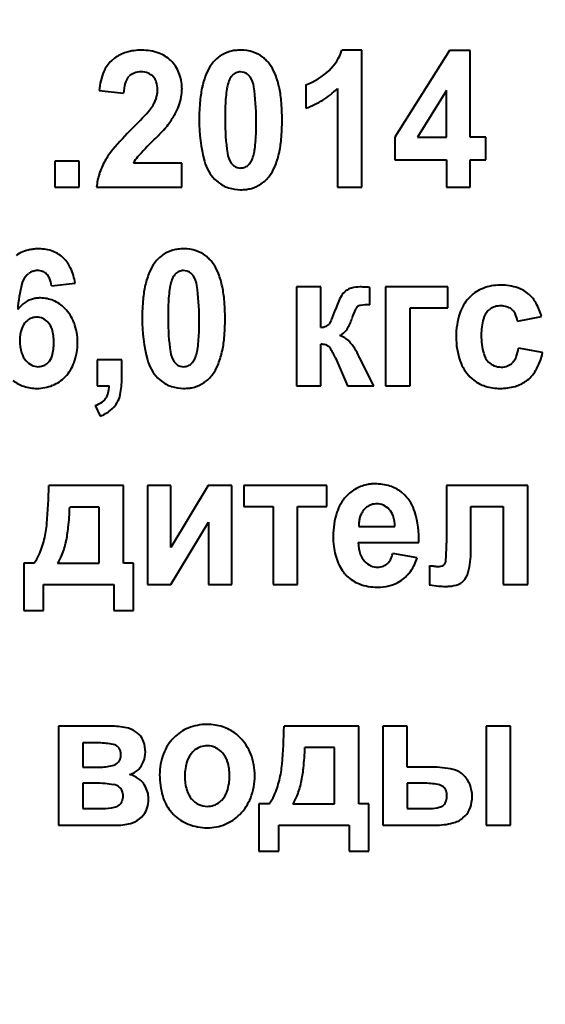
# Model space of a CAD drawing. Units: millimetres. Extents: x 23 to 8442, y -42 to 5816.
# Drawn here: x 7754 to 7768, y 5632 to 5656 of the extents above; entities that cross this region are included whole.
import ezdxf

# ---------------------------------------------------------------- set-up
doc = ezdxf.new("R2010")
doc.units = ezdxf.units.MM
doc.linetypes.add('K5LT_BASIC', pattern=[0])
doc.linetypes.add('K5LT_THIN', pattern=[0])
doc.styles.add('KDIMTEXTSTYLE', font='GOST_AU.SHX', dxfattribs={"width": 0.96, "oblique": 15, "height": 5})
doc.dimstyles.new('KDIMSTYLE (1.00)', dxfattribs={"dimtxt": 5, "dimasz": 1, "dimexe": 2, "dimexo": 0, "dimgap": 1, "dimtad": 1, "dimtxsty": 'KDIMTEXTSTYLE', "dimsah": 1, "dimcen": 0, "dimdle": 1, "dimadec": 0, "dimazin": 0, "dimtfac": 0.667, "dimtmove": 0, "dimatfit": 3, "dimfxl": 1, "dimtvp": 1, "dimtolj": 1, "dimtzin": 0, "dimarcsym": 0})

# ---------------------------------------------------------------- blocks, each defined once
blk = doc.blocks.new('KDIMARROW_01')
blk.add_hatch(color=0).paths.add_polyline_path([(0, 0), (-15, 1.975), (-13.5, 0), (-15, -1.975)])
at = {"color": 0, "linetype": 'K5LT_THIN', "lineweight": 15}
for p, q in [((-13.5, 0), (-15, 1.975)), ((-15, 1.975), (0, 0)), ((0, 0), (-15, -1.975)), ((-15, -1.975), (-13.5, 0)), ((0, 0), (-1, 0))]:
    blk.add_line(p, q, dxfattribs=at)

msp = doc.modelspace()

# ---------------------------------------------------------------- linework, layer by layer
at = {"color": 5, "linetype": 'K5LT_BASIC', "lineweight": 40, "true_color": 0x0000ff}
for p, q in [((7762.951, 5655.63), (7762.457, 5655.63)), ((7762.951, 5652.218), (7762.951, 5655.63)), ((7765.135, 5655.621), (7763.771, 5653.465)), ((7765.647, 5655.621), (7765.135, 5655.621)), ((7765.647, 5653.467), (7765.647, 5655.621)), ((7756.797, 5655.428), (7756.722, 5655.367)), ((7760.022, 5655.077), (7759.937, 5655.09)), ((7757.135, 5654.945), (7757.165, 5654.979)), ((7759.733, 5655.005), (7759.713, 5654.982)), ((7756.415, 5654.623), (7757.022, 5654.558)), ((7761.557, 5654.77), (7761.557, 5654.185)), ((7762.343, 5654.674), (7762.343, 5652.218)), ((7765.057, 5654.628), (7764.333, 5653.467)), ((7765.057, 5653.467), (7765.057, 5654.628)), ((7757.76, 5653.377), (7757.793, 5653.41)), ((7763.771, 5653.465), (7763.771, 5652.9)), ((7764.333, 5653.467), (7765.057, 5653.467)), ((7766.04, 5653.467), (7765.647, 5653.467)), ((7766.04, 5652.9), (7766.04, 5653.467)), ((7763.771, 5652.9), (7765.057, 5652.9)), ((7765.057, 5652.9), (7765.057, 5652.218)), ((7765.647, 5652.218), (7765.647, 5652.9)), ((7765.647, 5652.9), (7766.04, 5652.9)), ((7755.317, 5652.865), (7755.317, 5652.218)), ((7755.924, 5652.865), (7755.317, 5652.865)), ((7755.924, 5652.218), (7755.924, 5652.865)), ((7758.478, 5652.82), (7757.27, 5652.82)), ((7758.478, 5652.218), (7758.478, 5652.82)), ((7759.851, 5652.709), (7759.937, 5652.696)), ((7760.141, 5652.781), (7760.162, 5652.804)), ((7759.288, 5652.422), (7759.378, 5652.341)), ((7755.317, 5652.218), (7755.924, 5652.218)), ((7756.353, 5652.218), (7758.478, 5652.218)), ((7762.343, 5652.218), (7762.951, 5652.218)), ((7765.057, 5652.218), (7765.647, 5652.218)), ((7754.621, 5650.03), (7754.661, 5650.066)), ((7758.315, 5650.059), (7758.295, 5650.036)), ((7758.604, 5650.131), (7758.519, 5650.144)), ((7755.23, 5649.763), (7755.819, 5649.832)), ((7761.326, 5649.736), (7761.326, 5647.272)), ((7761.934, 5649.736), (7761.326, 5649.736)), ((7761.934, 5648.725), (7761.934, 5649.736)), ((7763.151, 5649.293), (7763.148, 5649.724)), ((7765.087, 5649.736), (7763.542, 5649.736)), ((7763.542, 5649.736), (7763.542, 5647.272)), ((7765.087, 5649.213), (7765.087, 5649.736)), ((7766.405, 5649.78), (7766.331, 5649.778)), ((7764.15, 5647.272), (7764.15, 5649.213)), ((7764.15, 5649.213), (7765.087, 5649.213)), ((7766.09, 5649.138), (7766.133, 5649.176)), ((7766.824, 5648.885), (7767.422, 5649)), ((7754.635, 5648.904), (7754.595, 5648.869)), ((7762.147, 5648.826), (7762.137, 5648.813)), ((7762.401, 5648.528), (7762.465, 5648.562)), ((7761.934, 5647.272), (7761.934, 5648.309)), ((7767.449, 5648.105), (7766.851, 5648.211)), ((7762.294, 5647.975), (7762.595, 5647.272)), ((7762.896, 5647.974), (7762.885, 5647.998)), ((7762.909, 5647.949), (7762.896, 5647.974)), ((7755.112, 5647.824), (7755.148, 5647.856)), ((7756.372, 5647.919), (7756.372, 5647.272)), ((7756.979, 5647.919), (7756.372, 5647.919)), ((7756.979, 5647.456), (7756.979, 5647.919)), ((7758.433, 5647.763), (7758.519, 5647.75)), ((7758.723, 5647.835), (7758.744, 5647.858)), ((7763.247, 5647.272), (7762.909, 5647.949)), ((7766.726, 5647.879), (7766.7, 5647.85)), ((7757.87, 5647.476), (7757.96, 5647.395)), ((7765.642, 5647.499), (7765.739, 5647.414)), ((7756.372, 5647.272), (7756.667, 5647.272)), ((7761.326, 5647.272), (7761.934, 5647.272)), ((7762.595, 5647.272), (7763.247, 5647.272)), ((7763.542, 5647.272), (7764.15, 5647.272)), ((7756.318, 5646.784), (7756.439, 5646.518)), ((7757.026, 5644.79), (7755.169, 5644.79)), ((7757.026, 5642.858), (7757.026, 5644.79)), ((7757.622, 5644.79), (7757.622, 5642.326)), ((7758.202, 5644.79), (7757.622, 5644.79)), ((7758.202, 5643.247), (7758.202, 5644.79)), ((7759.131, 5644.79), (7758.202, 5643.247)), ((7759.72, 5644.79), (7759.131, 5644.79)), ((7759.72, 5642.326), (7759.72, 5644.79)), ((7760.013, 5644.79), (7760.013, 5644.267)), ((7762.085, 5644.79), (7760.013, 5644.79)), ((7762.085, 5644.267), (7762.085, 5644.79)), ((7765.059, 5644.79), (7765.059, 5643.354)), ((7767.078, 5644.79), (7765.059, 5644.79)), ((7767.078, 5642.326), (7767.078, 5644.79)), ((7764.023, 5644.55), (7763.928, 5644.634)), ((7756.421, 5644.258), (7755.687, 5644.258)), ((7756.419, 5642.858), (7756.421, 5644.258)), ((7760.013, 5644.267), (7760.745, 5644.267)), ((7760.745, 5644.267), (7760.745, 5642.326)), ((7761.352, 5642.326), (7761.352, 5644.267)), ((7761.352, 5644.267), (7762.085, 5644.267)), ((7763.07, 5644.253), (7763.001, 5644.185)), ((7765.667, 5643.156), (7765.667, 5644.267)), ((7765.667, 5644.267), (7766.471, 5644.267)), ((7766.471, 5644.267), (7766.471, 5642.326)), ((7758.202, 5642.326), (7759.14, 5643.884)), ((7759.14, 5643.884), (7759.14, 5642.326)), ((7762.874, 5643.771), (7763.774, 5643.771)), ((7762.863, 5643.372), (7764.373, 5643.372)), ((7764.328, 5642.991), (7763.721, 5643.097)), ((7754.543, 5642.858), (7754.543, 5641.679)), ((7754.794, 5642.858), (7754.543, 5642.858)), ((7755.383, 5642.858), (7756.419, 5642.858)), ((7757.276, 5642.858), (7757.026, 5642.858)), ((7757.276, 5641.679), (7757.276, 5642.858)), ((7765.01, 5642.826), (7765, 5642.815)), ((7764.631, 5642.79), (7764.631, 5642.322)), ((7764.632, 5642.79), (7764.631, 5642.79)), ((7764.634, 5642.789), (7764.632, 5642.79)), ((7764.637, 5642.789), (7764.634, 5642.789)), ((7764.641, 5642.789), (7764.637, 5642.789)), ((7764.646, 5642.789), (7764.641, 5642.789)), ((7764.653, 5642.789), (7764.646, 5642.789)), ((7764.661, 5642.789), (7764.653, 5642.789)), ((7764.672, 5642.788), (7764.661, 5642.789)), ((7764.686, 5642.787), (7764.672, 5642.788)), ((7764.704, 5642.786), (7764.686, 5642.787)), ((7764.723, 5642.785), (7764.704, 5642.786)), ((7764.732, 5642.785), (7764.723, 5642.785)), ((7755.035, 5641.679), (7755.035, 5642.326)), ((7755.035, 5642.326), (7756.785, 5642.326)), ((7756.785, 5642.326), (7756.785, 5641.679)), ((7757.622, 5642.326), (7758.202, 5642.326)), ((7759.14, 5642.326), (7759.72, 5642.326)), ((7760.745, 5642.326), (7761.352, 5642.326)), ((7766.471, 5642.326), (7767.078, 5642.326)), ((7754.543, 5641.679), (7755.035, 5641.679)), ((7756.785, 5641.679), (7757.276, 5641.679)), ((7755.406, 5638.801), (7755.406, 5636.337)), ((7756.746, 5638.801), (7755.406, 5638.801)), ((7762.876, 5638.801), (7761.019, 5638.801)), ((7762.876, 5636.869), (7762.876, 5638.801)), ((7763.472, 5638.801), (7763.472, 5636.337)), ((7764.079, 5638.801), (7763.472, 5638.801)), ((7764.079, 5637.782), (7764.079, 5638.801)), ((7766.651, 5638.801), (7766.044, 5638.801)), ((7766.044, 5638.801), (7766.044, 5636.337)), ((7766.651, 5636.337), (7766.651, 5638.801)), ((7757.418, 5638.591), (7757.367, 5638.638)), ((7756.412, 5638.385), (7756.013, 5638.385)), ((7756.013, 5638.385), (7756.013, 5637.782)), ((7756.912, 5638.257), (7756.894, 5638.279)), ((7758.8, 5638.21), (7758.748, 5638.163)), ((7762.271, 5638.269), (7761.537, 5638.269)), ((7762.269, 5636.869), (7762.271, 5638.269)), ((7756.013, 5637.782), (7756.412, 5637.782)), ((7764.692, 5637.782), (7764.079, 5637.782)), ((7765.498, 5637.569), (7765.441, 5637.622)), ((7756.013, 5637.383), (7756.013, 5636.754)), ((7756.332, 5637.383), (7756.013, 5637.383)), ((7756.942, 5637.266), (7756.918, 5637.287)), ((7764.079, 5637.383), (7764.079, 5636.754)), ((7764.475, 5637.383), (7764.079, 5637.383)), ((7765.001, 5637.272), (7764.979, 5637.292)), ((7759.411, 5636.91), (7759.463, 5636.957)), ((7756.013, 5636.754), (7756.504, 5636.754)), ((7756.922, 5636.841), (7756.944, 5636.861)), ((7758.181, 5636.701), (7758.267, 5636.603)), ((7760.643, 5636.869), (7760.393, 5636.869)), ((7760.393, 5636.869), (7760.393, 5635.69)), ((7761.233, 5636.869), (7762.269, 5636.869)), ((7763.126, 5636.869), (7762.876, 5636.869)), ((7763.126, 5635.69), (7763.126, 5636.869)), ((7764.079, 5636.754), (7764.648, 5636.754)), ((7764.988, 5636.843), (7765.009, 5636.865)), ((7757.471, 5636.538), (7757.524, 5636.598)), ((7765.466, 5636.518), (7765.523, 5636.569)), ((7755.406, 5636.337), (7756.863, 5636.337)), ((7760.885, 5635.69), (7760.885, 5636.337)), ((7760.885, 5636.337), (7762.635, 5636.337)), ((7762.635, 5636.337), (7762.635, 5635.69)), ((7763.472, 5636.337), (7764.775, 5636.337)), ((7766.044, 5636.337), (7766.651, 5636.337)), ((7760.393, 5635.69), (7760.885, 5635.69)), ((7762.635, 5635.69), (7763.126, 5635.69))]:
    msp.add_line(p, q, dxfattribs=at)
for centre, radius, start, end in [((7757.367, 5654.652), 0.963, 106.6944, 126.2834), ((7757.471, 5654.308), 1.323, 90, 106.6944), ((7757.471, 5654.352), 1.278, 70.3762, 90), ((7759.88, 5654.825), 0.799, 105.2372, 124.8395), ((7759.909, 5654.719), 0.91, 97.1895, 105.2372), ((7759.937, 5654.491), 1.139, 90, 97.1895), ((7759.937, 5654.612), 1.019, 72.3561, 90), ((7760.01, 5654.841), 0.777, 52.1355, 72.3561), ((7761.279, 5656.024), 1.243, 313.6926, 341.5117), ((7757.247, 5654.801), 0.771, 132.8788, 157.5878), ((7757.623, 5654.779), 0.824, 45.8752, 70.3762), ((7757.572, 5654.726), 0.898, 22.2477, 45.8752), ((7759.928, 5654.756), 0.883, 124.8395, 143.4739), ((7759.977, 5654.798), 0.832, 43.9492, 52.1355), ((7759.873, 5654.699), 0.976, 36.3904, 43.9492), ((7758.087, 5654.455), 1.68, 157.5878, 174.2581), ((7757.458, 5654.612), 0.478, 90, 110.6588), ((7757.458, 5654.593), 0.497, 68.6777, 90), ((7760.09, 5654.638), 1.084, 143.5474, 157.2116), ((7759.937, 5654.803), 0.286, 90, 112.5139), ((7759.938, 5654.808), 0.282, 53.3966, 72.6618), ((7759.808, 5654.647), 1.059, 22.7132, 36.5663), ((7761.025, 5656.29), 1.61, 289.3114, 313.6926), ((7757.458, 5654.696), 0.408, 142.3169, 163.7839), ((7757.413, 5654.73), 0.352, 110.6588, 134.7799), ((7757.516, 5654.742), 0.336, 42.695, 68.6777), ((7757.506, 5654.733), 0.35, 17.9519, 42.695), ((7757.211, 5654.637), 0.66, 0, 17.9519), ((7757.467, 5654.684), 1.011, 0, 22.2477), ((7760.924, 5654.287), 1.989, 157.2116, 167.2886), ((7760.542, 5654.52), 0.958, 156.838, 166.48), ((7760, 5654.752), 0.368, 141.2582, 156.838), ((7759.94, 5654.796), 0.294, 112.5139, 134.7201), ((7759.938, 5654.807), 0.283, 34.1788, 53.3966), ((7759.689, 5654.638), 0.584, 8.1642, 34.1788), ((7758.953, 5654.289), 1.986, 12.6081, 22.7132), ((7758.174, 5654.487), 1.154, 163.7839, 176.5063), ((7757.248, 5654.637), 0.623, 351.0142, 0), ((7757.167, 5654.684), 1.312, 350.0662, 0), ((7761.68, 5654.117), 2.763, 167.2886, 174.6067), ((7762.915, 5654.161), 3.36, 172.2057, 175.8401), ((7760.823, 5654.447), 1.248, 166.2409, 172.2057), ((7754.488, 5653.892), 5.837, 0, 8.1642), ((7758.176, 5654.115), 2.783, 5.3313, 12.6081), ((7760.897, 5656.134), 2.055, 301.8692, 314.7352), ((7756.893, 5654.769), 1.004, 328.1415, 334.882), ((7757.099, 5654.672), 0.777, 334.882, 342.5473), ((7757.17, 5654.65), 0.701, 342.5473, 351.0142), ((7757.26, 5654.667), 1.217, 339.7509, 350.0662), ((7763.991, 5653.899), 5.085, 174.6067, 180), ((7764.587, 5654.039), 5.036, 175.8401, 178.2685), ((7755.787, 5653.892), 5.181, 0, 5.3313), ((7760.849, 5656.211), 2.146, 289.2796, 301.8692), ((7749.11, 5661.818), 11.503, 314.9871, 317.8706), ((7756.887, 5654.784), 1.017, 317.8706, 327.5796), ((7757.075, 5654.736), 1.414, 330.8411, 339.7509), ((7769.453, 5653.892), 9.904, 178.2685, 180), ((7756.309, 5655.163), 2.291, 323.8453, 330.8411), ((7763.03, 5653.899), 4.124, 180, 194.5221), ((7765.4, 5653.892), 5.851, 180, 188.1389), ((7750.429, 5653.892), 9.897, 358.2668, 0), ((7755.837, 5653.892), 5.132, 354.6296, 0), ((7762.845, 5648.057), 7.939, 134.885, 140.0507), ((7752.803, 5658.46), 7.099, 314.6578, 317.6286), ((7756.859, 5654.76), 1.61, 317.6286, 323.8698), ((7763.011, 5648.013), 7.507, 134.3935, 138.6669), ((7756.995, 5653.622), 3.325, 352.1663, 355.8293), ((7755.32, 5653.744), 5.004, 355.8293, 358.2668), ((7758.179, 5653.672), 2.78, 347.3303, 354.6296), ((7758.21, 5651.94), 1.893, 140.0507, 150.6411), ((7759.08, 5653.335), 1.22, 346.1166, 352.1663), ((7758.047, 5652.032), 1.706, 150.6411, 162.3102), ((7757.98, 5652.438), 0.807, 138.6669, 151.7285), ((7760.183, 5653.146), 0.581, 188.1389, 214.1646), ((7759.875, 5653.034), 0.368, 321.2582, 336.838), ((7759.333, 5653.266), 0.958, 336.838, 346.48), ((7758.944, 5653.5), 1.996, 337.2547, 347.3303), ((7759.989, 5653.111), 0.983, 194.5221, 224.5307), ((7759.933, 5652.976), 0.279, 214.1646, 233.4707), ((7759.936, 5652.98), 0.284, 233.4707, 252.5978), ((7759.937, 5652.983), 0.286, 270, 292.5139), ((7759.934, 5652.99), 0.294, 292.5139, 314.7201), ((7759.788, 5653.146), 1.081, 323.5474, 337.2547), ((7757.977, 5652.054), 1.632, 162.3102, 174.2394), ((7759.947, 5653.03), 0.883, 304.8395, 323.4739), ((7759.894, 5652.997), 0.834, 231.8323, 251.6529), ((7759.937, 5653.128), 0.972, 251.6529, 270), ((7759.937, 5653.295), 1.139, 270, 277.1895), ((7759.966, 5653.067), 0.91, 277.1895, 285.2372), ((7759.995, 5652.96), 0.799, 285.2372, 304.8395), ((7754.887, 5649.717), 0.965, 101.1912, 123.8275), ((7754.907, 5649.618), 1.065, 95.4027, 101.1912), ((7754.922, 5649.462), 1.223, 90, 95.4027), ((7754.922, 5649.71), 0.974, 68.8911, 90), ((7758.49, 5649.773), 0.91, 97.1895, 105.2372), ((7758.519, 5649.545), 1.139, 90, 97.1895), ((7758.519, 5649.666), 1.019, 72.3561, 90), ((7754.994, 5649.898), 0.773, 45.1636, 68.8911), ((7754.958, 5649.862), 0.824, 24.5219, 45.1636), ((7758.51, 5649.81), 0.883, 124.8395, 143.4739), ((7758.461, 5649.88), 0.799, 105.2372, 124.8395), ((7758.592, 5649.896), 0.777, 52.1355, 72.3561), ((7758.559, 5649.852), 0.832, 43.9492, 52.1355), ((7758.455, 5649.753), 0.976, 36.3904, 43.9492), ((7754.413, 5649.613), 1.423, 8.8549, 24.5219), ((7758.672, 5649.692), 1.084, 143.5474, 157.2116), ((7758.39, 5649.701), 1.059, 22.7132, 36.5663), ((7754.971, 5649.682), 0.494, 135.1693, 164.9987), ((7754.888, 5649.779), 0.366, 109.3448, 128.2696), ((7754.883, 5649.793), 0.35, 90, 109.3448), ((7754.883, 5649.778), 0.366, 69.2644, 90), ((7754.91, 5649.85), 0.289, 45.8824, 69.2644), ((7754.898, 5649.837), 0.307, 21.9062, 45.8824), ((7754.518, 5649.684), 0.716, 6.2801, 21.9062), ((7759.506, 5649.341), 1.989, 157.2116, 167.2886), ((7759.124, 5649.574), 0.958, 156.838, 166.48), ((7758.582, 5649.806), 0.368, 141.2582, 156.838), ((7758.522, 5649.85), 0.294, 112.5139, 134.7201), ((7758.519, 5649.857), 0.286, 90, 112.5139), ((7758.52, 5649.862), 0.282, 53.3966, 72.6618), ((7758.519, 5649.861), 0.283, 34.1788, 53.3966), ((7758.271, 5649.692), 0.584, 8.1642, 34.1788), ((7757.535, 5649.343), 1.986, 12.6081, 22.7132), ((7757.553, 5648.99), 3.166, 164.9987, 176.6643), ((7760.261, 5649.171), 2.763, 167.2886, 174.6067), ((7759.405, 5649.501), 1.248, 166.2409, 172.2057), ((7753.07, 5648.946), 5.837, 0, 8.1642), ((7756.757, 5649.169), 2.783, 5.3313, 12.6081), ((7762.819, 5649.268), 0.456, 105.6273, 126.2884), ((7762.91, 5648.943), 0.793, 90, 105.6273), ((7762.91, 5648.33), 1.406, 87.204, 90), ((7762.558, 5641.123), 8.621, 86.0749, 87.204), ((7766.303, 5648.821), 0.941, 113.9614, 137.324), ((7766.389, 5648.628), 1.152, 92.8689, 113.9614), ((7766.405, 5648.399), 1.382, 71.8883, 90), ((7766.594, 5648.977), 0.773, 47.5985, 71.8883), ((7754.938, 5648.824), 0.636, 103.9132, 124.1274), ((7754.947, 5648.788), 0.673, 96.7419, 103.9132), ((7754.957, 5648.7), 0.761, 90, 96.7419), ((7754.957, 5648.642), 0.819, 67.045, 90), ((7763.169, 5649.093), 5.036, 175.8401, 178.2685), ((7761.497, 5649.215), 3.36, 172.2057, 175.8401), ((7764.131, 5648.584), 1.927, 151.1887, 162.15), ((7762.773, 5649.331), 0.377, 126.2606, 151.1887), ((7766.367, 5648.762), 1.027, 137.324, 161.9443), ((7766.533, 5648.91), 0.864, 29.2729, 47.5985), ((7755.058, 5648.646), 0.85, 124.1274, 141.5879), ((7754.927, 5648.572), 0.896, 45.1052, 67.045), ((7754.846, 5648.49), 1.011, 20.7331, 45.1052), ((7762.573, 5648.953), 5.085, 174.6067, 180), ((7768.035, 5648.946), 9.904, 178.2685, 180), ((7754.369, 5648.946), 5.181, 0, 5.3313), ((7762.949, 5649.11), 0.169, 127.2721, 154.4925), ((7762.945, 5649.109), 0.168, 99.0025, 125.9639), ((7763.151, 5647.811), 1.482, 90, 99.0025), ((7766.38, 5648.858), 0.403, 107.7964, 127.8561), ((7766.413, 5648.756), 0.511, 90, 107.7964), ((7766.413, 5648.776), 0.49, 72.4445, 90), ((7766.458, 5648.918), 0.342, 51.3793, 72.4445), ((7766.004, 5648.613), 1.47, 15.2524, 29.2729), ((7754.86, 5648.616), 0.366, 108.8377, 128.0297), ((7754.865, 5648.603), 0.38, 90, 108.8377), ((7754.865, 5648.608), 0.374, 66.2185, 90), ((7754.856, 5648.589), 0.395, 43.0761, 66.2185), ((7761.612, 5648.953), 4.124, 180, 194.5221), ((7763.982, 5648.946), 5.851, 180, 188.1389), ((7749.011, 5648.946), 9.897, 358.2668, 0), ((7754.419, 5648.946), 5.132, 354.6296, 0), ((7759.301, 5650.15), 3.15, 336.8773, 341.9675), ((7764.382, 5648.426), 1.757, 154.4925, 162.8714), ((7767.193, 5648.493), 1.897, 161.9443, 180), ((7766.407, 5648.824), 0.446, 135.2911, 164.3006), ((7766.457, 5648.916), 0.344, 26.9707, 51.3793), ((7766.204, 5648.787), 0.627, 8.9573, 26.9707), ((7754.901, 5648.563), 0.432, 135.0633, 161.871), ((7754.827, 5648.562), 0.435, 16.1222, 43.0761), ((7754.49, 5648.355), 1.392, 0, 20.7331), ((7761.876, 5649.196), 0.474, 276.9417, 293.3023), ((7761.981, 5648.954), 0.21, 293.3023, 317.9583), ((7761.822, 5649.073), 0.409, 322.7181, 336.8773), ((7761.643, 5649.273), 1.11, 328.0577, 342.7352), ((7767.423, 5648.539), 1.501, 164.3006, 180), ((7755.38, 5648.407), 0.936, 161.871, 180), ((7754.091, 5648.349), 1.201, 0, 16.1222), ((7753.902, 5648.798), 5.004, 355.8293, 358.2668), ((7756.761, 5648.726), 2.78, 347.3303, 354.6296), ((7762.255, 5648.036), 0.513, 42.4, 73.4783), ((7762.235, 5648.904), 0.412, 303.8654, 328.0577), ((7767.141, 5648.493), 1.845, 180, 199.1762), ((7767.693, 5648.539), 1.771, 180, 195.1656), ((7755.515, 5648.407), 1.072, 180, 196.7352), ((7754.12, 5648.349), 1.172, 343.7232, 0), ((7754.397, 5648.355), 1.485, 340.2382, 0), ((7757.662, 5648.389), 1.22, 346.1166, 352.1663), ((7755.576, 5648.676), 3.325, 352.1663, 355.8293), ((7761.934, 5647.828), 0.481, 78.9278, 90), ((7761.978, 5648.053), 0.252, 63.6063, 78.9278), ((7762.004, 5648.106), 0.192, 34.0046, 63.6063), ((7760.933, 5647.384), 1.484, 23.4599, 34.0046), ((7761.574, 5647.415), 1.434, 23.9691, 42.4), ((7765.683, 5648.413), 1.185, 339.4283, 350.1862), ((7754.998, 5648.251), 0.532, 196.7352, 220.5778), ((7754.873, 5648.129), 0.388, 315.2167, 343.7232), ((7758.765, 5648.2), 0.581, 188.1389, 214.1646), ((7757.915, 5648.32), 0.958, 336.838, 346.48), ((7757.525, 5648.554), 1.996, 337.2547, 347.3303), ((7766.434, 5648.197), 0.467, 195.1656, 224.9432), ((7766.379, 5648.152), 0.441, 321.7533, 339.4283), ((7765.97, 5648.413), 1.511, 329.806, 348.2184), ((7754.97, 5648.227), 0.495, 220.5778, 242.7632), ((7754.895, 5648.081), 0.33, 242.7632, 270), ((7754.895, 5648.114), 0.363, 270, 288.6904), ((7754.904, 5648.089), 0.337, 288.6904, 308.0948), ((7754.863, 5648.188), 0.989, 315.9706, 340.2382), ((7758.571, 5648.165), 0.983, 194.5221, 224.5307), ((7758.515, 5648.03), 0.279, 214.1646, 233.4707), ((7758.518, 5648.034), 0.284, 233.4707, 252.5978), ((7758.519, 5648.037), 0.286, 270, 292.5139), ((7758.516, 5648.044), 0.294, 292.5139, 314.7201), ((7758.457, 5648.088), 0.368, 321.2582, 336.838), ((7758.369, 5648.2), 1.081, 323.5474, 337.2547), ((7766.367, 5648.224), 1.025, 199.1762, 224.9948), ((7766.396, 5648.159), 0.413, 224.9432, 248.2735), ((7766.419, 5648.217), 0.475, 248.2735, 270), ((7766.419, 5648.187), 0.446, 270, 291.0401), ((7766.454, 5648.096), 0.348, 291.0401, 314.8996), ((7754.914, 5648.139), 0.919, 292.1974, 315.9706), ((7758.529, 5648.084), 0.883, 304.8395, 323.4739), ((7766.539, 5648.082), 0.852, 305.2034, 329.806), ((7754.833, 5648.124), 0.909, 231.8338, 251.3998), ((7754.863, 5648.215), 1.005, 251.3998, 270), ((7754.863, 5648.262), 1.052, 270, 292.1974), ((7755.848, 5647.29), 0.819, 346.6659, 358.7381), ((7754.804, 5647.456), 2.176, 349.4302, 0), ((7758.476, 5648.051), 0.834, 231.8323, 251.6529), ((7758.519, 5648.182), 0.972, 251.6529, 270), ((7758.548, 5648.121), 0.91, 277.1895, 285.2372), ((7758.577, 5648.015), 0.799, 285.2372, 304.8395), ((7766.297, 5648.141), 0.917, 232.5053, 252.6632), ((7766.392, 5648.446), 1.236, 252.6632, 270), ((7766.392, 5648.61), 1.4, 270, 285.4312), ((7766.537, 5648.086), 0.856, 285.4312, 305.2034), ((7756.298, 5647.162), 0.348, 305.7988, 329.7434), ((7756.238, 5647.197), 0.418, 329.7434, 346.6659), ((7756.344, 5647.168), 0.608, 329.368, 349.4302), ((7758.519, 5648.349), 1.139, 270, 277.1895), ((7756.083, 5647.46), 0.715, 289.1591, 305.7988), ((7756.265, 5647.215), 0.7, 308.4025, 329.368), ((7756.095, 5647.43), 0.975, 290.6633, 308.4025), ((7741.171, 5645.072), 14, 354.9811, 358.847), ((7763.258, 5643.921), 0.911, 99.6453, 119.0604), ((7763.276, 5643.816), 1.018, 94.6776, 99.6453), ((7763.286, 5643.687), 1.148, 90, 94.6776), ((7763.286, 5643.621), 1.213, 72.629, 90), ((7763.38, 5643.922), 0.898, 52.4159, 72.629), ((7763.306, 5643.835), 1.01, 119.0604, 137.4926), ((7763.327, 5643.857), 0.982, 16.5417, 44.8867), ((7763.347, 5643.797), 1.067, 137.4926, 161.8889), ((7763.31, 5643.946), 0.389, 108.3888, 127.9981), ((7763.326, 5643.896), 0.442, 90, 108.3888), ((7763.326, 5643.937), 0.401, 65.7176, 90), ((7763.312, 5643.904), 0.437, 42.4769, 65.7176), ((7748.68, 5644.51), 7.011, 353.7601, 357.9421), ((7764.16, 5643.531), 1.922, 161.8889, 180), ((7763.433, 5643.845), 0.552, 151.9394, 163.0434), ((7763.358, 5643.884), 0.467, 139.8686, 151.9394), ((7763.306, 5643.899), 0.445, 18.1306, 42.4769), ((7761.842, 5643.416), 2.531, 358.999, 16.5417), ((7752.538, 5644.074), 2.59, 345.9856, 354.9811), ((7763.819, 5643.779), 0.944, 172.5972, 180.4882), ((7763.521, 5643.817), 0.645, 163.0434, 172.5972), ((7762.849, 5643.749), 0.925, 1.3229, 18.1306), ((7752.255, 5644.119), 3.415, 347.7663, 353.7601), ((7752.699, 5644.033), 2.424, 336.4042, 345.9856), ((7753.399, 5643.871), 2.245, 338.7299, 347.7663), ((7764.369, 5643.531), 2.131, 180, 186.8429), ((7763.82, 5643.393), 0.957, 181.2422, 198.822), ((7760.108, 5643.354), 4.951, 354.6741, 0), ((7763.804, 5643.463), 1.562, 186.8429, 194.8372), ((7763.395, 5643.248), 0.508, 198.822, 223.037), ((7762.982, 5643.298), 0.766, 332.5651, 344.7642), ((7763.658, 5643.156), 2.008, 345.0747, 0), ((7754.131, 5643.408), 0.861, 320.2937, 336.4042), ((7754.635, 5643.39), 0.918, 324.5812, 338.7299), ((7763.621, 5643.414), 1.372, 194.8372, 203.9106), ((7763.43, 5643.33), 1.164, 203.9106, 213.7645), ((7763.35, 5643.206), 0.447, 223.037, 246.3541), ((7763.377, 5643.077), 0.311, 290.9388, 314.6918), ((7763.344, 5643.111), 0.358, 314.6918, 332.5651), ((7763.138, 5643.378), 1.252, 322.0824, 341.989), ((7764.912, 5642.906), 0.126, 320.8266, 354.6741), ((7763.301, 5643.252), 1.013, 214.1743, 219.5546), ((7763.229, 5643.193), 0.92, 219.5546, 225.2011), ((7763.346, 5643.195), 0.435, 246.3541, 270), ((7763.346, 5643.159), 0.399, 270, 290.9388), ((7763.452, 5643.133), 0.853, 297.9138, 322.0824), ((7765.004, 5646.517), 3.742, 265.8444, 267.307), ((7764.88, 5643.882), 1.104, 267.307, 270), ((7764.88, 5643.036), 0.257, 270, 287.0913), ((7764.921, 5642.9), 0.115, 287.0913, 312.729), ((7765.086, 5642.775), 0.531, 315.8, 345.0747), ((7763.184, 5643.148), 0.856, 225.2011, 250.01), ((7763.34, 5643.575), 1.312, 250.01, 270), ((7763.428, 5643.178), 0.904, 282.6664, 297.9138), ((7765.078, 5643.096), 0.812, 273.5046, 289.5322), ((7765.247, 5642.618), 0.306, 289.5322, 315.8), ((7763.34, 5643.571), 1.308, 270, 282.6664), ((7765.274, 5646.12), 3.852, 260.3821, 263.9877), ((7765.016, 5643.668), 1.386, 263.9877, 270), ((7765.016, 5644.387), 2.105, 270, 271.6285), ((7765.031, 5643.868), 1.586, 271.6285, 273.5046), ((7756.746, 5637.235), 1.566, 75.2459, 90), ((7756.991, 5638.167), 0.602, 51.347, 75.2459), ((7759.02, 5637.789), 1.04, 111.7341, 135.7388), ((7759.103, 5637.58), 1.266, 90, 111.7341), ((7759.103, 5637.569), 1.277, 72.1447, 90), ((7759.178, 5637.8), 1.034, 52.2829, 72.1447), ((7747.021, 5639.083), 14, 354.9811, 358.847), ((7757.071, 5638.261), 0.479, 19.0633, 43.5772), ((7756.779, 5638.16), 0.788, 0, 19.0633), ((7759.119, 5637.692), 1.179, 135.7388, 159.0304), ((7759.13, 5637.739), 1.112, 48.5465, 52.2829), ((7759.081, 5637.683), 1.185, 44.9281, 48.5465), ((7759.079, 5637.681), 1.188, 21.1203, 44.9281), ((7756.412, 5636.713), 1.672, 77.6044, 90), ((7756.718, 5638.102), 0.249, 45.1227, 77.6044), ((7756.747, 5638.132), 0.207, 16.5468, 37.2983), ((7756.635, 5638.098), 0.325, 0, 16.5468), ((7759.16, 5637.752), 0.582, 135.1251, 161.5792), ((7759.098, 5637.83), 0.483, 108.7651, 128.0518), ((7759.106, 5637.804), 0.51, 90, 108.7651), ((7759.106, 5637.826), 0.488, 64.8824, 90), ((7759.084, 5637.778), 0.54, 41.0259, 64.8824), ((7754.53, 5638.521), 7.011, 353.7601, 357.9421), ((7756.723, 5638.064), 0.231, 314.5161, 339.2907), ((7756.631, 5638.098), 0.329, 339.2907, 0), ((7756.987, 5638.135), 0.576, 315.8913, 338.5636), ((7756.924, 5638.16), 0.643, 338.5636, 0), ((7759.373, 5637.595), 1.451, 159.0304, 180), ((7759.737, 5637.56), 1.19, 161.5792, 180), ((7759.047, 5637.746), 0.59, 16.8087, 41.0259), ((7758.784, 5637.567), 1.505, 0, 21.1203), ((7756.412, 5639.177), 1.395, 270, 283.9392), ((7756.677, 5638.11), 0.295, 283.9392, 314.5161), ((7757.018, 5638.105), 0.533, 301.4973, 315.8913), ((7758.448, 5637.565), 1.215, 0, 16.8087), ((7758.388, 5638.085), 2.59, 345.9856, 354.9811), ((7758.105, 5638.13), 3.415, 347.7663, 353.7601), ((7764.692, 5635.215), 2.567, 77.982, 90), ((7765.121, 5637.233), 0.503, 50.6278, 77.982), ((7757.028, 5638.089), 0.513, 286.8353, 301.4973), ((7756.998, 5636.923), 0.698, 54.9122, 75.2115), ((7757.09, 5637.054), 0.538, 31.7535, 54.9122), ((7759.841, 5637.595), 1.919, 180, 196.1566), ((7759.783, 5637.56), 1.236, 180, 196.6329), ((7758.444, 5637.565), 1.219, 341.7615, 0), ((7758.771, 5637.567), 1.517, 338.9306, 0), ((7758.549, 5638.044), 2.424, 336.4042, 345.9856), ((7764.995, 5637.091), 0.694, 21.0616, 43.5619), ((7756.332, 5634.606), 2.777, 80.6997, 90), ((7756.731, 5637.043), 0.308, 52.5145, 80.6997), ((7756.787, 5637.113), 0.218, 19.485, 44.7843), ((7756.648, 5637.064), 0.365, 0, 19.485), ((7756.978, 5636.985), 0.669, 15.9059, 31.7535), ((7759.161, 5637.374), 0.587, 196.6329, 220.8762), ((7759.053, 5637.364), 0.578, 315.1509, 341.7615), ((7759.249, 5637.882), 2.245, 338.7299, 347.7663), ((7764.475, 5635.268), 2.115, 79.7692, 90), ((7764.799, 5637.061), 0.293, 52.0386, 79.7692), ((7764.85, 5637.125), 0.211, 18.8644, 44.2309), ((7764.691, 5637.071), 0.379, 0, 18.8644), ((7764.905, 5637.056), 0.791, 0, 21.0616), ((7756.793, 5637.008), 0.211, 315.7259, 341.1689), ((7756.631, 5637.064), 0.382, 341.1689, 0), ((7756.935, 5636.986), 0.712, 342.3257, 0), ((7756.983, 5636.986), 0.664, 0, 15.9059), ((7759.034, 5637.362), 1.079, 196.1566, 217.7545), ((7759.131, 5637.349), 0.547, 220.8762, 244.7388), ((7759.058, 5637.457), 1.21, 315.3042, 338.9306), ((7759.981, 5637.419), 0.861, 320.2937, 336.4042), ((7760.485, 5637.401), 0.918, 324.5812, 338.7299), ((7764.832, 5637.012), 0.23, 320.3196, 343.3399), ((7764.634, 5637.071), 0.436, 343.3399, 0), ((7764.827, 5637.056), 0.869, 340.4923, 0), ((7756.504, 5638.189), 1.435, 270, 281.8354), ((7756.737, 5637.08), 0.302, 281.8354, 307.815), ((7757.081, 5636.939), 0.559, 322.3563, 342.3257), ((7759.106, 5637.296), 0.489, 244.7388, 270), ((7759.106, 5637.315), 0.508, 270, 288.744), ((7759.116, 5637.287), 0.479, 288.744, 308.0638), ((7764.648, 5637.665), 0.911, 270, 284.6973), ((7764.813, 5637.034), 0.259, 284.6973, 312.4886), ((7765.136, 5636.947), 0.541, 315.6912, 340.4923), ((7757.062, 5636.948), 0.579, 288.3182, 314.9463), ((7759.027, 5637.37), 1.079, 225.2592, 248.6803), ((7759.142, 5637.373), 1.091, 292.1835, 315.3042), ((7765.043, 5637.056), 0.685, 284.6546, 308.121), ((7756.863, 5637.549), 1.212, 270, 288.3182), ((7759.107, 5637.575), 1.3, 248.6803, 270), ((7759.107, 5637.459), 1.184, 270, 292.1835), ((7764.775, 5638.078), 1.741, 270, 284.6546)]:
    msp.add_arc(centre, radius, start, end, dxfattribs=at)

# ---------------------------------------------------------------- dimensions: what is measured, and where the dimension line sits
at = {"color": 7}
msp.add_linear_dim(base=(8440.191, 3389), p1=(7275.61, 5815.5), p2=(7937.251, 3389), angle=90, location=(8440.191, 4602.25), text='\\H40.0;\\W0.965;\\Q15;\\H40.0;\\W0.965;\\Q15;\\Q15;2426', dimstyle='KDIMSTYLE (1.00)', override={"dimexo": 0, "dimblk1": 'KDIMARROW_01', "dimblk2": 'KDIMARROW_01', "dimse1": 0, "dimse2": 0, "dimclrt": 7, "dimtolj": 1}, dxfattribs=at).render()

doc.saveas('drawing.dxf')
